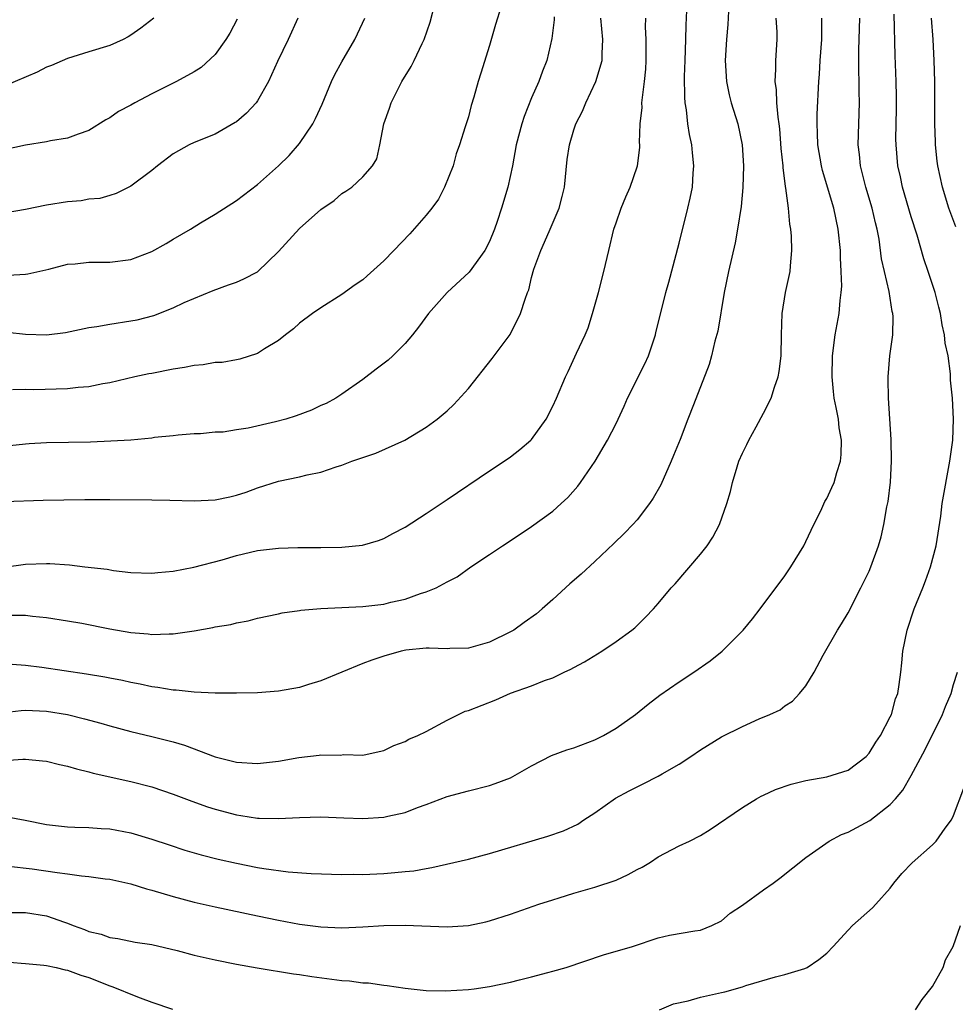
# Model space of a CAD drawing. Units: inches. Extents: x 2583000 to 2586000, y 1554000 to 1557000.
# Drawn here: x 2583174 to 2583263, y 1554998 to 1555091 of the extents above; entities that cross this region are included whole.
import ezdxf

# ---------------------------------------------------------------- set-up
doc = ezdxf.new("R2010")
doc.units = ezdxf.units.IN
doc.header["$MEASUREMENT"] = 0
doc.layers.add('LD25831554_2ft', color=153, linetype='Continuous')

msp = doc.modelspace()

# ---------------------------------------------------------------- linework, layer by layer
at = {"layer": 'LD25831554_2ft'}
for points, elevation in [([(2583173.259, 1555061.259), (2583175, 1555061.05), (2583177, 1555060.992), (2583178.8, 1555061.2), (2583181, 1555061.676), (2583181.782, 1555061.782), (2583183, 1555062.015), (2583185, 1555062.304), (2583185.585, 1555062.415), (2583187.166, 1555062.834), (2583189, 1555063.561), (2583190.046, 1555064.046), (2583192.795, 1555065.205), (2583194.267, 1555065.733), (2583195, 1555065.971), (2583195.707, 1555066.293), (2583197, 1555066.98), (2583199, 1555068.887), (2583201, 1555071.06), (2583203, 1555072.873), (2583204.266, 1555073.733), (2583205, 1555074.384), (2583205.393, 1555074.607), (2583205.961, 1555075), (2583207, 1555075.96), (2583207.907, 1555077), (2583208.311, 1555077.689), (2583208.602, 1555079), (2583208.995, 1555080.995), (2583209.511, 1555082.489), (2583209.672, 1555083), (2583210.691, 1555085), (2583211.573, 1555086.427), (2583211.859, 1555087), (2583212.629, 1555088.629), (2583212.819, 1555089), (2583213.368, 1555090.632), (2583214.335, 1555094.335)], 8030), ([(2583173.399, 1555010.601), (2583175.64, 1555010.36), (2583178.001, 1555009.999), (2583179, 1555009.883), (2583180.308, 1555009.692), (2583181, 1555009.645), (2583182.577, 1555009.423), (2583183, 1555009.382), (2583185, 1555008.939), (2583186.471, 1555008.47), (2583187, 1555008.336), (2583189, 1555007.732), (2583191, 1555007.207), (2583193, 1555006.755), (2583197, 1555005.897), (2583199, 1555005.494), (2583201, 1555005.13), (2583203, 1555004.863), (2583205, 1555004.772), (2583207, 1555004.851), (2583209, 1555004.981), (2583211, 1555005.015), (2583215, 1555004.873), (2583217, 1555005.003), (2583218.669, 1555005.331), (2583219, 1555005.418), (2583221, 1555006.05), (2583223.695, 1555007), (2583225, 1555007.427), (2583225.6, 1555007.6), (2583227, 1555008.041), (2583229, 1555008.608), (2583231, 1555009.301), (2583232.164, 1555009.836), (2583233, 1555010.298), (2583233.47, 1555010.53), (2583234.27, 1555011), (2583235, 1555011.511), (2583237, 1555012.553), (2583237.962, 1555013), (2583239, 1555013.528), (2583239.915, 1555014.085), (2583243, 1555016.188), (2583244.314, 1555017), (2583244.753, 1555017.247), (2583245, 1555017.351), (2583246.114, 1555017.886), (2583247.606, 1555018.394), (2583249, 1555018.738), (2583251, 1555019.092), (2583253, 1555019.702), (2583254.704, 1555021), (2583255, 1555021.314), (2583255.639, 1555022.361), (2583256.066, 1555023), (2583257, 1555024.764), (2583257.107, 1555025), (2583257.513, 1555026.487), (2583257.71, 1555027), (2583257.847, 1555027.847), (2583258.003, 1555029), (2583258.104, 1555029.896), (2583258.198, 1555031), (2583258.598, 1555033), (2583259.283, 1555035), (2583260.098, 1555037), (2583260.347, 1555037.653), (2583260.814, 1555039), (2583261.352, 1555041), (2583261.799, 1555043.799), (2583261.937, 1555045), (2583262.661, 1555049), (2583262.921, 1555051), (2583263.004, 1555053), (2583262.895, 1555055), (2583262.707, 1555056.707), (2583262.719, 1555057.281), (2583262.484, 1555059), (2583262.209, 1555060.209), (2583262.153, 1555061), (2583261.933, 1555061.933), (2583261.753, 1555063), (2583261.615, 1555063.615), (2583261.248, 1555065), (2583260.595, 1555067), (2583260.189, 1555068.189), (2583259.545, 1555070.455), (2583259, 1555072.195), (2583258.177, 1555075), (2583257.977, 1555075.977), (2583257.729, 1555077), (2583257.549, 1555079), (2583257.543, 1555079.543), (2583257.581, 1555082.419), (2583257.58, 1555083.58), (2583257.555, 1555085), (2583257.462, 1555087.461), (2583257.379, 1555091.379)], 8010), ([(2583173.592, 1555034.408), (2583175, 1555034.418), (2583175.681, 1555034.32), (2583177, 1555034.189), (2583179, 1555033.881), (2583180.355, 1555033.645), (2583183, 1555033.131), (2583185, 1555032.779), (2583186.627, 1555032.627), (2583187, 1555032.576), (2583188.639, 1555032.639), (2583189, 1555032.628), (2583191, 1555032.922), (2583192.77, 1555033.23), (2583193, 1555033.291), (2583194.467, 1555033.533), (2583195, 1555033.691), (2583196.114, 1555033.886), (2583197, 1555034.137), (2583199, 1555034.553), (2583199.358, 1555034.641), (2583201, 1555034.864), (2583201.109, 1555034.891), (2583203, 1555035.056), (2583207, 1555035.245), (2583209, 1555035.468), (2583209.636, 1555035.636), (2583211, 1555035.935), (2583212.477, 1555036.477), (2583213, 1555036.62), (2583213.934, 1555037), (2583215, 1555037.579), (2583215.939, 1555038.061), (2583217.236, 1555039), (2583219, 1555040.159), (2583220.227, 1555041), (2583221.918, 1555042.082), (2583223, 1555042.814), (2583225, 1555044.273), (2583225.812, 1555045), (2583226.428, 1555045.572), (2583227.366, 1555046.634), (2583227.648, 1555047), (2583229.038, 1555049), (2583230.208, 1555051), (2583231, 1555052.583), (2583231.78, 1555054.22), (2583232.095, 1555055), (2583233.744, 1555058.256), (2583234.074, 1555059), (2583234.744, 1555061), (2583234.784, 1555061.216), (2583235.173, 1555062.827), (2583235.737, 1555065), (2583236.019, 1555065.981), (2583237, 1555069.685), (2583237.821, 1555073), (2583238.043, 1555073.957), (2583238.241, 1555075), (2583238.316, 1555076.316), (2583238.387, 1555077), (2583238.239, 1555078.239), (2583238.185, 1555079), (2583237.976, 1555079.976), (2583237.82, 1555081), (2583237.687, 1555082.313), (2583237.567, 1555083), (2583237.516, 1555083.516), (2583237.499, 1555085.499), (2583237.542, 1555087), (2583237.625, 1555089), (2583237.663, 1555090.337), (2583237.73, 1555091.73)], 8020), ([(2583241.677, 1555091.677), (2583241.596, 1555090.404), (2583241.474, 1555089), (2583241.342, 1555087), (2583241.467, 1555085), (2583241.737, 1555083.737), (2583241.93, 1555083), (2583242.55, 1555081), (2583242.974, 1555079), (2583243.086, 1555077), (2583243.027, 1555074.973), (2583242.854, 1555073.146), (2583242.52, 1555071), (2583242.283, 1555069.717), (2583241.671, 1555067), (2583241.261, 1555065), (2583240.656, 1555061.344), (2583240.385, 1555060.384), (2583240.069, 1555059), (2583239.829, 1555058.172), (2583238.35, 1555054.35), (2583237.801, 1555053), (2583237.074, 1555051.074), (2583236.45, 1555049.55), (2583236.245, 1555049), (2583235.243, 1555046.757), (2583234.51, 1555045.49), (2583234.186, 1555045), (2583233, 1555043.462), (2583232.595, 1555043), (2583231.815, 1555042.185), (2583230.807, 1555041.193), (2583229, 1555039.489), (2583227.704, 1555038.296), (2583226.632, 1555037.368), (2583225, 1555035.883), (2583223.995, 1555035), (2583223.451, 1555034.549), (2583222.297, 1555033.703), (2583221.312, 1555033), (2583221, 1555032.824), (2583219, 1555031.863), (2583217, 1555031.292), (2583215.252, 1555031.252), (2583215, 1555031.233), (2583213.293, 1555031.293), (2583213, 1555031.283), (2583211.087, 1555031.087), (2583210.638, 1555031), (2583209, 1555030.525), (2583207.846, 1555030.154), (2583207, 1555029.827), (2583204.992, 1555029.008), (2583203, 1555028.173), (2583201.833, 1555027.833), (2583201, 1555027.568), (2583199, 1555027.211), (2583197, 1555027.064), (2583195, 1555027.022), (2583193, 1555027.021), (2583191, 1555027.1), (2583189.296, 1555027.296), (2583189, 1555027.303), (2583187.569, 1555027.569), (2583187, 1555027.629), (2583185.881, 1555027.881), (2583185, 1555028.03), (2583184.21, 1555028.21), (2583183, 1555028.425), (2583182.524, 1555028.524), (2583180.805, 1555028.805), (2583176.544, 1555029.456), (2583175, 1555029.65), (2583173.74, 1555029.74)], 8018), ([(2583220.116, 1555092.116), (2583219.58, 1555090.42), (2583219, 1555088.417), (2583218.191, 1555085.809), (2583217.927, 1555085), (2583217.51, 1555083.51), (2583217.269, 1555082.731), (2583217, 1555081.673), (2583216.709, 1555080.709), (2583216.159, 1555079), (2583215.857, 1555078.144), (2583215.552, 1555077), (2583214.748, 1555075), (2583214.156, 1555073.844), (2583213.534, 1555073), (2583213, 1555072.327), (2583211.448, 1555070.552), (2583209.944, 1555069), (2583209, 1555067.993), (2583207.404, 1555066.596), (2583207, 1555066.216), (2583206.254, 1555065.746), (2583205, 1555064.814), (2583203, 1555063.565), (2583202.213, 1555063), (2583201, 1555062.104), (2583200.431, 1555061.569), (2583199.656, 1555061), (2583199, 1555060.464), (2583197.661, 1555059.662), (2583197, 1555059.228), (2583195.328, 1555058.672), (2583195, 1555058.631), (2583193.641, 1555058.359), (2583193, 1555058.353), (2583191.865, 1555058.135), (2583191, 1555058.097), (2583190.095, 1555057.905), (2583189, 1555057.75), (2583187, 1555057.338), (2583186.709, 1555057.291), (2583185.373, 1555057), (2583183, 1555056.453), (2583182.343, 1555056.342), (2583181, 1555056.069), (2583179.988, 1555055.988), (2583179, 1555055.866), (2583175.786, 1555055.786), (2583175, 1555055.809), (2583173.768, 1555055.768)], 8028), ([(2583187.167, 1555091), (2583185.933, 1555090.067), (2583185, 1555089.394), (2583184.753, 1555089.247), (2583184.269, 1555089), (2583183, 1555088.433), (2583181, 1555087.828), (2583179, 1555087.195), (2583177.463, 1555086.537), (2583177, 1555086.362), (2583176.106, 1555085.894), (2583173, 1555084.561)], 8038), ([(2583200.82, 1555091), (2583199.906, 1555089), (2583198.91, 1555086.91), (2583198.043, 1555085), (2583197, 1555083.188), (2583196.865, 1555083), (2583195.979, 1555082.021), (2583195, 1555081.184), (2583194.892, 1555081.108), (2583193, 1555080.021), (2583191, 1555079.212), (2583190.528, 1555079), (2583189, 1555078.143), (2583187.518, 1555077), (2583187, 1555076.573), (2583185, 1555075.08), (2583183.617, 1555074.383), (2583183, 1555074.214), (2583182.069, 1555073.931), (2583181, 1555073.842), (2583180.294, 1555073.706), (2583179, 1555073.588), (2583177, 1555073.27), (2583175, 1555072.876), (2583173, 1555072.514)], 8034), ([(2583173, 1555045.195), (2583176.697, 1555045.303), (2583178.657, 1555045.343), (2583180.632, 1555045.368), (2583183, 1555045.37), (2583187, 1555045.345), (2583188.68, 1555045.32), (2583191, 1555045.247), (2583193, 1555045.339), (2583194.382, 1555045.618), (2583195, 1555045.785), (2583195.926, 1555046.074), (2583197, 1555046.487), (2583199, 1555047.106), (2583201, 1555047.527), (2583201.723, 1555047.723), (2583203, 1555047.985), (2583204.473, 1555048.473), (2583205, 1555048.632), (2583205.956, 1555049), (2583208.222, 1555049.777), (2583210.968, 1555051), (2583213, 1555052.223), (2583214.036, 1555053), (2583215, 1555053.796), (2583215.626, 1555054.374), (2583217, 1555055.898), (2583219.268, 1555058.732), (2583220.967, 1555061.033), (2583221.956, 1555063), (2583222.373, 1555064.373), (2583222.608, 1555065), (2583222.728, 1555065.272), (2583223, 1555066.421), (2583223.223, 1555067.223), (2583223.871, 1555069), (2583224.233, 1555069.768), (2583224.741, 1555071), (2583225.599, 1555073), (2583225.9, 1555074.1), (2583226.104, 1555075), (2583226.381, 1555077.62), (2583226.577, 1555079), (2583227, 1555080.435), (2583227.194, 1555081), (2583227.813, 1555082.187), (2583228.14, 1555083), (2583229.101, 1555085), (2583229.677, 1555087), (2583229.677, 1555087.677), (2583229.738, 1555089), (2583229.557, 1555091)], 8024), ([(2583173, 1555038.972), (2583175, 1555039.254), (2583177, 1555039.314), (2583177.311, 1555039.311), (2583179.187, 1555039.187), (2583180.624, 1555039), (2583182.763, 1555038.763), (2583183.357, 1555038.643), (2583185, 1555038.466), (2583187, 1555038.386), (2583187.545, 1555038.455), (2583189, 1555038.579), (2583190.957, 1555038.957), (2583193.645, 1555039.646), (2583195, 1555040.057), (2583197, 1555040.541), (2583199, 1555040.775), (2583200.817, 1555040.817), (2583203, 1555040.821), (2583205, 1555040.868), (2583206.947, 1555041.053), (2583208.493, 1555041.507), (2583209, 1555041.694), (2583209.834, 1555042.166), (2583211, 1555042.753), (2583213, 1555044.05), (2583215, 1555045.372), (2583219, 1555048.086), (2583220.382, 1555049), (2583221, 1555049.439), (2583221.875, 1555050.125), (2583222.931, 1555051), (2583223, 1555051.074), (2583224.362, 1555053), (2583225, 1555054.234), (2583225.357, 1555055), (2583226.217, 1555057), (2583226.474, 1555057.526), (2583227.259, 1555059.259), (2583228.076, 1555061), (2583228.345, 1555061.655), (2583228.777, 1555063), (2583229.347, 1555065), (2583229.857, 1555067), (2583230.306, 1555069), (2583230.801, 1555071), (2583231, 1555071.615), (2583231.496, 1555073), (2583231.931, 1555074.069), (2583232.334, 1555075), (2583233, 1555076.914), (2583233.024, 1555077), (2583233.252, 1555078.748), (2583233.256, 1555079), (2583233.236, 1555079.236), (2583233.306, 1555081), (2583233.467, 1555082.533), (2583233.464, 1555083), (2583233.498, 1555083.498), (2583233.713, 1555085), (2583233.817, 1555086.183), (2583233.856, 1555087), (2583233.868, 1555087.868), (2583233.853, 1555089), (2583233.811, 1555090.189), (2583233.819, 1555091)], 8022), ([(2583173, 1555025.182), (2583174.612, 1555025.388), (2583175, 1555025.402), (2583177, 1555025.316), (2583179, 1555024.984), (2583180.596, 1555024.595), (2583182.164, 1555024.165), (2583183, 1555023.919), (2583185, 1555023.388), (2583187, 1555022.917), (2583189, 1555022.402), (2583190.089, 1555022.089), (2583193, 1555020.979), (2583195, 1555020.486), (2583197, 1555020.363), (2583199, 1555020.577), (2583200.914, 1555020.914), (2583202.861, 1555021.139), (2583203, 1555021.17), (2583204.848, 1555021.152), (2583205.2, 1555021.2), (2583207, 1555021.147), (2583208.528, 1555021.472), (2583209, 1555021.595), (2583209.934, 1555022.066), (2583211, 1555022.446), (2583211.357, 1555022.643), (2583212.223, 1555023), (2583213, 1555023.387), (2583215, 1555024.471), (2583216.054, 1555025), (2583216.701, 1555025.299), (2583217, 1555025.381), (2583219.617, 1555026.383), (2583221.005, 1555027.005), (2583223, 1555027.704), (2583224.206, 1555028.206), (2583225, 1555028.48), (2583226.08, 1555029), (2583226.722, 1555029.278), (2583227, 1555029.446), (2583228.011, 1555029.988), (2583229.671, 1555031), (2583231, 1555031.909), (2583232.51, 1555033), (2583232.774, 1555033.226), (2583233.787, 1555034.213), (2583234.547, 1555035), (2583235, 1555035.509), (2583236.245, 1555037), (2583236.615, 1555037.385), (2583239, 1555040.201), (2583239.63, 1555041), (2583240.193, 1555041.808), (2583240.827, 1555043), (2583241.522, 1555045), (2583241.859, 1555046.141), (2583242.03, 1555047), (2583242.476, 1555048.476), (2583242.659, 1555049), (2583243, 1555049.785), (2583243.412, 1555050.588), (2583243.578, 1555051), (2583244.277, 1555052.277), (2583245, 1555053.555), (2583245.723, 1555055), (2583246.04, 1555056.04), (2583246.385, 1555057), (2583246.47, 1555057.53), (2583246.667, 1555059), (2583246.686, 1555061), (2583246.743, 1555063), (2583247.076, 1555065), (2583247.507, 1555067), (2583247.529, 1555067.529), (2583247.683, 1555069), (2583247.645, 1555070.355), (2583247.571, 1555071), (2583247.47, 1555071.47), (2583247.34, 1555073), (2583247.106, 1555074.894), (2583247.065, 1555075.065), (2583246.848, 1555076.848), (2583246.846, 1555077), (2583246.674, 1555078.673), (2583246.535, 1555080.535), (2583246.48, 1555081), (2583246.363, 1555081.637), (2583246.248, 1555083), (2583246.214, 1555084.214), (2583246.078, 1555085), (2583246.166, 1555086.167), (2583246.167, 1555087), (2583246.295, 1555089), (2583246.278, 1555089.722), (2583246.179, 1555091)], 8016), ([(2583173, 1555020.636), (2583174.756, 1555020.757), (2583175, 1555020.758), (2583176.609, 1555020.61), (2583177, 1555020.56), (2583178.248, 1555020.248), (2583179, 1555020.094), (2583179.83, 1555019.831), (2583181, 1555019.556), (2583181.431, 1555019.43), (2583185, 1555018.65), (2583187, 1555018.128), (2583189, 1555017.44), (2583190.769, 1555016.769), (2583192.251, 1555016.251), (2583193, 1555016.005), (2583195, 1555015.471), (2583195.426, 1555015.426), (2583197, 1555015.165), (2583197.171, 1555015.171), (2583199, 1555015.124), (2583201, 1555015.234), (2583203, 1555015.279), (2583205.183, 1555015.183), (2583207, 1555015.126), (2583209, 1555015.257), (2583209.35, 1555015.35), (2583211, 1555015.716), (2583212.166, 1555016.166), (2583213, 1555016.452), (2583215, 1555017.211), (2583217, 1555017.773), (2583219, 1555018.271), (2583219.556, 1555018.444), (2583221, 1555018.993), (2583223, 1555020.126), (2583224.897, 1555021.103), (2583226.35, 1555021.65), (2583227, 1555021.847), (2583229, 1555022.606), (2583229.81, 1555023), (2583231, 1555023.691), (2583232.847, 1555025), (2583234.034, 1555025.966), (2583235.167, 1555026.833), (2583237, 1555028.086), (2583238.392, 1555029), (2583239.925, 1555030.075), (2583241.063, 1555031), (2583243.053, 1555033), (2583243.93, 1555034.07), (2583244.665, 1555035), (2583247, 1555038.156), (2583247.58, 1555039), (2583248.803, 1555041), (2583249, 1555041.386), (2583249.515, 1555042.485), (2583250.52, 1555044.52), (2583250.814, 1555045.186), (2583251, 1555045.484), (2583251.476, 1555046.524), (2583251.674, 1555047), (2583251.924, 1555047.924), (2583252.279, 1555049), (2583252.348, 1555049.652), (2583252.368, 1555051), (2583252.171, 1555052.171), (2583252.081, 1555053), (2583251.889, 1555054.11), (2583251.699, 1555055), (2583251.609, 1555055.609), (2583251.48, 1555057), (2583251.512, 1555059), (2583251.779, 1555061), (2583252.149, 1555063), (2583252.238, 1555064.238), (2583252.354, 1555065), (2583252.405, 1555065.595), (2583252.363, 1555067), (2583252.287, 1555068.287), (2583252.282, 1555069), (2583252.075, 1555071), (2583251.648, 1555073), (2583250.579, 1555076.579), (2583250.479, 1555077), (2583250.138, 1555079), (2583250.117, 1555080.117), (2583250.066, 1555081), (2583250.084, 1555081.916), (2583250.243, 1555085), (2583250.305, 1555085.695), (2583250.368, 1555087), (2583250.5, 1555089), (2583250.527, 1555090.527), (2583250.507, 1555091)], 8014), ([(2583195.093, 1555090.907), (2583194.394, 1555089.606), (2583193.994, 1555089), (2583193, 1555087.581), (2583191.672, 1555086.328), (2583191, 1555085.936), (2583189.311, 1555085), (2583187, 1555083.835), (2583185.38, 1555083), (2583185, 1555082.772), (2583183.823, 1555082.177), (2583183, 1555081.558), (2583182.619, 1555081.381), (2583181, 1555080.353), (2583180.013, 1555080.013), (2583179, 1555079.629), (2583177.389, 1555079.389), (2583177, 1555079.303), (2583175, 1555078.986), (2583173, 1555078.539)], 8036), ([(2583173.282, 1555015.282), (2583174.991, 1555014.991), (2583177, 1555014.568), (2583179, 1555014.333), (2583179.674, 1555014.326), (2583181, 1555014.275), (2583182.187, 1555014.187), (2583183, 1555014.146), (2583185, 1555013.777), (2583187, 1555013.175), (2583188.623, 1555012.623), (2583190.132, 1555012.132), (2583191.681, 1555011.68), (2583193.28, 1555011.28), (2583195, 1555010.889), (2583197, 1555010.498), (2583197.609, 1555010.39), (2583199.929, 1555010.071), (2583202.096, 1555009.905), (2583205, 1555009.824), (2583206.154, 1555009.846), (2583207, 1555009.838), (2583209, 1555009.918), (2583210.026, 1555010.026), (2583211, 1555010.095), (2583211.825, 1555010.176), (2583213, 1555010.407), (2583213.523, 1555010.477), (2583217, 1555011.27), (2583219, 1555011.811), (2583224.538, 1555013.462), (2583226.029, 1555013.971), (2583227.39, 1555014.61), (2583227.955, 1555015), (2583229, 1555015.683), (2583230.943, 1555017.057), (2583232.242, 1555017.758), (2583233, 1555018.138), (2583233.588, 1555018.412), (2583235, 1555019.147), (2583235.371, 1555019.371), (2583237, 1555020.292), (2583238.1, 1555021), (2583239, 1555021.632), (2583241, 1555022.864), (2583243, 1555023.866), (2583244.573, 1555024.573), (2583245.597, 1555025), (2583246.551, 1555025.449), (2583247, 1555025.802), (2583247.741, 1555026.259), (2583248.409, 1555027), (2583249, 1555027.715), (2583249.779, 1555029), (2583250.633, 1555030.633), (2583251.989, 1555033), (2583252.394, 1555033.606), (2583253, 1555034.631), (2583254.227, 1555037), (2583255, 1555038.59), (2583255.172, 1555039), (2583255.875, 1555041), (2583256.145, 1555041.855), (2583256.39, 1555043), (2583256.69, 1555044.69), (2583256.808, 1555045.192), (2583257.031, 1555047.031), (2583257.126, 1555049), (2583257.083, 1555051.083), (2583256.838, 1555055), (2583256.814, 1555056.814), (2583256.795, 1555057), (2583256.976, 1555059), (2583257.239, 1555061), (2583257.278, 1555062.722), (2583257.25, 1555063), (2583257.196, 1555063.196), (2583256.908, 1555065.092), (2583256.453, 1555067), (2583256.188, 1555068.188), (2583255.937, 1555070.063), (2583255.76, 1555071), (2583255.604, 1555071.604), (2583255.3, 1555073), (2583254.7, 1555075), (2583254.18, 1555077), (2583254.078, 1555078.078), (2583253.965, 1555079), (2583254.009, 1555081), (2583254.078, 1555083), (2583254.052, 1555084.052), (2583254.051, 1555085), (2583254.017, 1555086.017), (2583254.01, 1555087), (2583254.019, 1555088.019), (2583254.127, 1555091)], 8012), ([(2583173.367, 1555066.633), (2583175, 1555066.751), (2583175.215, 1555066.785), (2583177.232, 1555067.232), (2583179, 1555067.681), (2583179.732, 1555067.732), (2583181, 1555067.889), (2583181.869, 1555067.869), (2583183, 1555067.888), (2583185, 1555068.12), (2583187, 1555068.89), (2583188.351, 1555069.649), (2583189, 1555070.056), (2583190.651, 1555071), (2583191.61, 1555071.61), (2583193, 1555072.428), (2583195, 1555073.741), (2583197, 1555075.249), (2583199, 1555077.008), (2583199.997, 1555078.003), (2583201, 1555079.142), (2583202.243, 1555081), (2583202.511, 1555081.489), (2583203.132, 1555082.868), (2583204.028, 1555085), (2583204.336, 1555085.664), (2583205, 1555086.874), (2583206.222, 1555089), (2583206.481, 1555089.519), (2583207.171, 1555091)], 8032), ([(2583225.133, 1555091.133), (2583225.131, 1555090.869), (2583224.925, 1555089.075), (2583224.439, 1555087), (2583224.017, 1555085.982), (2583223.672, 1555085), (2583223, 1555083.448), (2583222.297, 1555081.703), (2583222.067, 1555081), (2583221.531, 1555079), (2583221.171, 1555077), (2583220.757, 1555075), (2583220.157, 1555073), (2583219.739, 1555071.739), (2583219.467, 1555071), (2583219, 1555069.85), (2583218.558, 1555069), (2583217.066, 1555066.934), (2583214.976, 1555065), (2583213.207, 1555063), (2583212.284, 1555061.717), (2583211.701, 1555061), (2583211, 1555060.174), (2583209.852, 1555059), (2583209.395, 1555058.605), (2583208.273, 1555057.727), (2583207, 1555056.768), (2583205, 1555055.372), (2583204.441, 1555055), (2583203.514, 1555054.486), (2583203, 1555054.281), (2583202.137, 1555053.863), (2583200.678, 1555053.322), (2583199.685, 1555053), (2583198.727, 1555052.728), (2583196.137, 1555052.137), (2583195, 1555051.984), (2583193.765, 1555051.765), (2583193, 1555051.754), (2583191.595, 1555051.595), (2583191, 1555051.6), (2583189.475, 1555051.475), (2583189, 1555051.414), (2583187.251, 1555051.251), (2583187, 1555051.197), (2583185, 1555051.02), (2583183.096, 1555050.904), (2583181.17, 1555050.83), (2583177, 1555050.763), (2583175.358, 1555050.642), (2583175, 1555050.629), (2583173.528, 1555050.472)], 8026), ([(2583263.228, 1555071.228), (2583262.572, 1555073), (2583261.954, 1555075), (2583261.528, 1555077), (2583261.466, 1555077.466), (2583261.307, 1555079), (2583261.291, 1555079.291), (2583261.236, 1555081), (2583261.219, 1555085), (2583261.174, 1555087), (2583261.069, 1555089), (2583260.91, 1555091)], 8008), ([(2583173, 1555006.228), (2583175, 1555006.227), (2583177, 1555005.916), (2583178.696, 1555005.304), (2583179, 1555005.21), (2583179.523, 1555005), (2583180.606, 1555004.606), (2583181, 1555004.432), (2583182.171, 1555004.171), (2583183, 1555003.855), (2583183.755, 1555003.755), (2583185.42, 1555003.42), (2583187, 1555003.175), (2583189.394, 1555002.606), (2583191, 1555002.18), (2583193, 1555001.726), (2583195, 1555001.333), (2583196.984, 1555000.984), (2583200.421, 1555000.421), (2583201, 1555000.349), (2583202.161, 1555000.161), (2583205, 1554999.78), (2583205.732, 1554999.732), (2583207, 1554999.563), (2583207.539, 1554999.539), (2583209, 1554999.336), (2583209.309, 1554999.309), (2583211, 1554999.048), (2583213, 1554998.84), (2583214.798, 1554998.798), (2583217, 1554998.929), (2583217.562, 1554999), (2583219, 1554999.207), (2583221, 1554999.62), (2583221.839, 1554999.839), (2583223, 1555000.111), (2583224.534, 1555000.534), (2583225, 1555000.644), (2583226.269, 1555001), (2583229.806, 1555002.194), (2583232.571, 1555003), (2583235, 1555003.823), (2583236.072, 1555004.072), (2583238.483, 1555004.483), (2583239, 1555004.545), (2583240.072, 1555005), (2583241, 1555005.438), (2583241.834, 1555006.166), (2583243, 1555006.926), (2583245, 1555008.364), (2583245.911, 1555009), (2583246.536, 1555009.464), (2583249, 1555011.436), (2583251.217, 1555013), (2583252.369, 1555013.631), (2583253, 1555013.839), (2583255.053, 1555014.947), (2583257, 1555016.451), (2583257.511, 1555017), (2583258.192, 1555017.808), (2583259, 1555019.198), (2583260.327, 1555021.673), (2583261.969, 1555025), (2583262.251, 1555025.749), (2583262.763, 1555027), (2583263, 1555027.842), (2583263.377, 1555029)], 8008), ([(2583235.138, 1554997), (2583236.443, 1554997.557), (2583237.853, 1554997.853), (2583239, 1554998.191), (2583241, 1554998.643), (2583241.311, 1554998.689), (2583243, 1554999.179), (2583243.299, 1554999.299), (2583246.11, 1555000.11), (2583247, 1555000.339), (2583248.899, 1555000.899), (2583249.14, 1555001), (2583250.219, 1555001.781), (2583251, 1555002.379), (2583251.599, 1555003), (2583253, 1555004.548), (2583253.431, 1555005), (2583255.321, 1555006.679), (2583255.627, 1555007), (2583257, 1555008.542), (2583257.352, 1555009), (2583258.095, 1555009.905), (2583259.076, 1555010.924), (2583261, 1555012.635), (2583261.363, 1555013), (2583262.215, 1555014.216), (2583262.805, 1555015), (2583263, 1555015.419), (2583263.984, 1555018.016)], 8006), ([(2583259.387, 1554997), (2583260.028, 1554997.972), (2583261, 1554999.192), (2583262.006, 1555001), (2583262.255, 1555001.745), (2583262.975, 1555003), (2583263.67, 1555005)], 8004), ([(2583172.381, 1555001.619), (2583174.591, 1555001.409), (2583175, 1555001.396), (2583176.759, 1555001.241), (2583177, 1555001.206), (2583177.917, 1555001), (2583178.785, 1555000.785), (2583179, 1555000.764), (2583180.265, 1555000.265), (2583181, 1555000.054), (2583183, 1554999.266), (2583183.209, 1554999.209), (2583183.752, 1554999), (2583185, 1554998.464), (2583185.883, 1554998.117), (2583187, 1554997.714), (2583188.949, 1554997.051)], 8006)]:
    msp.add_lwpolyline(points, dxfattribs=dict(at, elevation=elevation))

doc.saveas('drawing.dxf')
